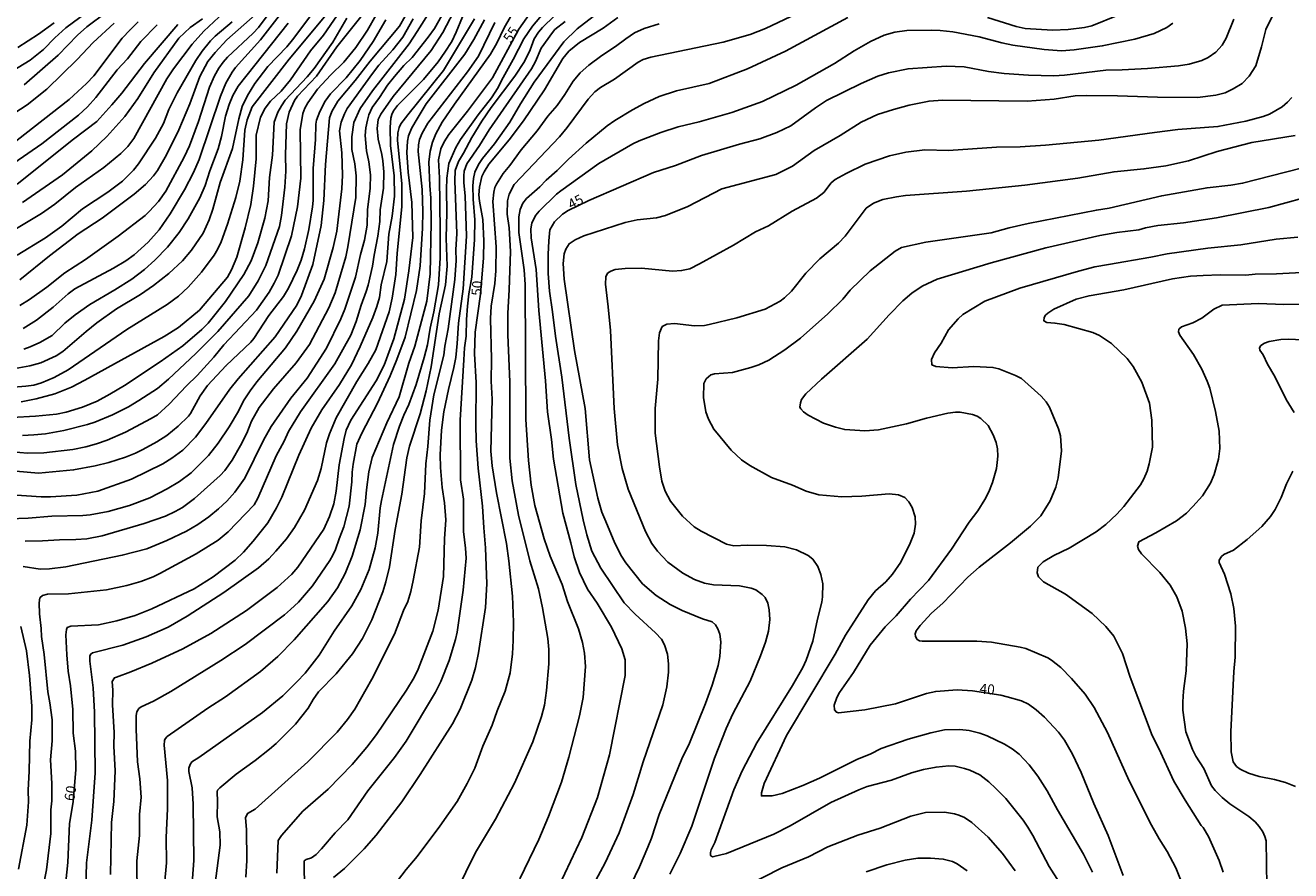
# Model space of a CAD drawing. Units: millimetres. Extents: x 187960 to 190372, y 1657660 to 1660435.
# Drawn here: x 189020 to 189336, y 1657766 to 1657978 of the extents above; entities that cross this region are included whole.
import ezdxf
from ezdxf.enums import TextEntityAlignment as Align

# ---------------------------------------------------------------- set-up
doc = ezdxf.new("R2010")
doc.units = ezdxf.units.MM
for name, color, linetype in [('IMAGEM', 7, 'Continuous'), ('V-CURVA_DE_NIVEL', 4, 'Continuous'), ('V-CURVA_MESTRA', 1, 'Continuous'), ('V-TEXTO_DE_ALTIMETRIA', 2, 'Continuous')]:
    doc.layers.add(name, color=color, linetype=linetype)
picture_1 = doc.add_image_def('image1.jpg', size_in_pixel=(4018, 4621))

msp = doc.modelspace()

# ---------------------------------------------------------------- linework, layer by layer
at = {"layer": 'V-CURVA_DE_NIVEL'}
for points in [[(189012.54, 1657923.42), (189024.48, 1657930.56), (189027.84, 1657932.92), (189033.02, 1657937.03), (189040.04, 1657942.08), (189044.29, 1657945.55), (189046.03, 1657947.29), (189047.56, 1657949.33), (189055.82, 1657964.17), (189057.5, 1657966.68), (189062.11, 1657972.82), (189065.05, 1657976.09), (189077.54, 1657987.86)], [(189124.94, 1657986.61), (189118.35, 1657975.98), (189116.33, 1657972.97), (189107.13, 1657961.24), (189104.11, 1657956.77), (189102.49, 1657953.29), (189101.96, 1657949.76), (189101.98, 1657946.53), (189102.71, 1657943), (189103.09, 1657939.98), (189103.03, 1657934.59), (189101.03, 1657922.22), (189100.5, 1657919.75), (189097.82, 1657910.74), (189096.23, 1657907.04), (189091.44, 1657897.9), (189088.13, 1657893.27), (189082.43, 1657886.83), (189078.88, 1657882.17), (189076.97, 1657878.71), (189075.74, 1657875.76), (189074.19, 1657872.65), (189072.12, 1657868.98), (189070.28, 1657866.41), (189069.11, 1657865.17), (189062.73, 1657859.41), (189059.67, 1657857.12), (189059.67, 1657857.12), (189057.91, 1657856.12), (189055.46, 1657855.01), (189050.11, 1657853.16), (189039.65, 1657850.08), (189035.79, 1657849.32), (189033.11, 1657849.13), (189029.03, 1657849.11), (189024.74, 1657848.81), (189020.4, 1657848.79)], [(189170.67, 1657760.87), (189173.84, 1657767.46), (189175.94, 1657772.35), (189176.86, 1657774.62), (189178.75, 1657780.51), (189184.42, 1657794.41), (189186.33, 1657798.29), (189190.33, 1657808.22), (189191.99, 1657812.81), (189193.49, 1657817.74), (189193.86, 1657819.95), (189194.11, 1657823.65), (189193.86, 1657825.52), (189193.41, 1657826.88), (189192.81, 1657827.88), (189191.99, 1657828.6), (189189.57, 1657829.32), (189184.47, 1657831.4), (189181.53, 1657832.95), (189177.98, 1657835.21), (189174.58, 1657838.1), (189170.46, 1657843.37), (189169.2, 1657845.24), (189167.52, 1657848.64), (189165.14, 1657854.25), (189164.46, 1657856.01), (189163.42, 1657859.52), (189161.36, 1657869.04), (189160.3, 1657881.84), (189157.62, 1657896.33), (189155.03, 1657914.18), (189154.75, 1657918.05), (189155.05, 1657920.52), (189155.41, 1657921.66), (189156.28, 1657923.02), (189157.79, 1657924.02), (189159.94, 1657925), (189170.27, 1657928.35), (189173.29, 1657929.03), (189178.05, 1657929.5), (189180.3, 1657930.05), (189185.87, 1657932.31), (189194.41, 1657936.73), (189207.84, 1657940.32), (189212.01, 1657942.42), (189217.47, 1657946.27), (189223.95, 1657950.05), (189229.22, 1657953.39), (189233.26, 1657955.26), (189237.25, 1657956.56), (189241.17, 1657957.6), (189246.14, 1657958.64), (189249.54, 1657958.87), (189249.54, 1657958.87), (189270.62, 1657958.62), (189277.42, 1657959.15), (189282.65, 1657959.92), (189285.37, 1657960.02), (189293.23, 1657959.98), (189303.18, 1657959.64), (189313.21, 1657959.51), (189317.72, 1657960.15), (189320.06, 1657960.74), (189322.1, 1657961.68), (189324.31, 1657963.06), (189326.07, 1657964.87), (189327.72, 1657967.44), (189329.15, 1657972.2), (189330.23, 1657976.54), (189336.41, 1657988.99)], [(189019.93, 1657842.43), (189024.14, 1657841.8), (189026.52, 1657841.88), (189030.6, 1657842.35), (189044.67, 1657845.24), (189050.79, 1657846.81), (189055.76, 1657848.91), (189060.74, 1657851.27), (189063.5, 1657852.91), (189066.3, 1657854.86), (189068.73, 1657856.84), (189070.77, 1657858.76), (189072.78, 1657860.95), (189075.25, 1657864.45), (189079.92, 1657873.97), (189081.84, 1657877.37), (189086.77, 1657884.43), (189090.81, 1657889.49), (189095.69, 1657896.92), (189099.29, 1657904.28), (189100.28, 1657906.7), (189102.92, 1657914.65), (189104.17, 1657920.35), (189105.15, 1657923.92), (189105.85, 1657927.7), (189105.94, 1657931.48), (189106.55, 1657936.92), (189106.66, 1657940.24), (189106.28, 1657943.51), (189105.68, 1657946.23), (189105.36, 1657950.06), (189105.49, 1657951.93), (189105.87, 1657953.84), (189106.28, 1657955.2), (189107.1, 1657957.07), (189108.93, 1657959.56), (189110.91, 1657962.64), (189112.63, 1657964.81), (189114.99, 1657967.53), (189117.07, 1657969.54), (189121.07, 1657974.58), (189122.6, 1657976.75), (189126.32, 1657983.3)], [(189016.49, 1657887.13), (189020.57, 1657887.42), (189022.61, 1657887.7), (189024.52, 1657888.25), (189027.67, 1657889.63), (189031.15, 1657891.55), (189045.82, 1657901.62), (189055.89, 1657907.83), (189058.7, 1657909.95), (189061.12, 1657912.2), (189064.47, 1657915.92), (189067.62, 1657920.17), (189068.47, 1657921.58), (189069.34, 1657923.49), (189070.96, 1657927.87), (189073, 1657934.56), (189074.02, 1657938.67), (189074.8, 1657943.94), (189075.29, 1657951.42), (189075.89, 1657953.97), (189077.1, 1657957.24), (189086.38, 1657969.14), (189096.42, 1657981.17)], [(189093.74, 1657982.68), (189087.19, 1657973.92), (189085.75, 1657972.18), (189081.01, 1657967.31), (189077.78, 1657963.04), (189075.97, 1657960.05), (189074.65, 1657957.32), (189073.78, 1657954.18), (189072.23, 1657946.78), (189069.13, 1657938.28), (189067.3, 1657931.65), (189066.41, 1657929.02), (189064.9, 1657925.66), (189061.99, 1657921.43), (189059.71, 1657918.79), (189056.32, 1657915.62), (189052.47, 1657912.57), (189049.26, 1657910.38), (189049.26, 1657910.38), (189043.22, 1657906.76), (189038.33, 1657903.3), (189035.62, 1657901.15), (189029.84, 1657896.09), (189028.18, 1657895.03), (189024.35, 1657893.31), (189021.59, 1657892.52), (189017, 1657891.72)], [(189019.12, 1657914.03), (189026.52, 1657920.02), (189033.62, 1657925.51), (189039.65, 1657929.44), (189047.65, 1657935.39), (189050.49, 1657937.81), (189052.47, 1657939.98), (189053.44, 1657941.3), (189055.7, 1657945.25), (189058.8, 1657951.5), (189061.56, 1657957.94), (189064.07, 1657964.76), (189066.04, 1657968.5), (189067.85, 1657970.78), (189070.79, 1657973.96), (189077.84, 1657980.21)], [(189106.91, 1657983.04), (189098.24, 1657972.18), (189093.17, 1657964.84), (189088.45, 1657959.87), (189087.64, 1657958.81), (189086.34, 1657955.88), (189085.7, 1657952.95), (189085.47, 1657945.25), (189085.53, 1657941.17), (189085.28, 1657937.14), (189084.47, 1657930.08), (189083.96, 1657927.36), (189080.56, 1657917.63), (189078.63, 1657913.8), (189076.25, 1657909.98), (189068.53, 1657901.15), (189063.03, 1657895.58), (189056.23, 1657889.19), (189053.44, 1657886.87), (189053.44, 1657886.87), (189048.84, 1657883.85), (189046.2, 1657882.32), (189042.2, 1657880.32), (189037.78, 1657878.45), (189035.96, 1657877.86), (189030.05, 1657876.39), (189025.46, 1657875.54), (189022.57, 1657875.31), (189019.72, 1657875.14)], [(189084.98, 1657981.44), (189079.23, 1657973.98), (189072.93, 1657967.01), (189072.08, 1657965.87), (189070.55, 1657963.12), (189069.21, 1657959.88), (189063.88, 1657944.06), (189062.45, 1657940.79), (189060.18, 1657936.47), (189056.61, 1657930.5), (189053.87, 1657926.51), (189051.17, 1657923.4), (189047.6, 1657920.26), (189047.6, 1657920.26), (189045.54, 1657918.79), (189042.46, 1657916.92), (189032.81, 1657911.74), (189031.13, 1657910.55), (189027.41, 1657907.16), (189023.25, 1657903.91), (189019.93, 1657901.87)], [(189040.76, 1657980.87), (189035.79, 1657977.19), (189033.47, 1657975.11), (189028.62, 1657970.09), (189028.62, 1657970.09), (189020.21, 1657962.74)], [(189128.29, 1657982.62), (189124.75, 1657975.81), (189121.81, 1657971.27), (189112.29, 1657959.75), (189109.21, 1657955.37), (189108.61, 1657954.01), (189108.32, 1657951.76), (189108.61, 1657949.16), (189109.53, 1657945.34), (189109.76, 1657943.72), (189110, 1657941), (189109.93, 1657936.92), (189109.1, 1657931.48), (189108.95, 1657928.55), (189108.51, 1657924.94), (189107.55, 1657920.18), (189107.17, 1657917.46), (189106.11, 1657912.7), (189105.6, 1657911.08), (189104.34, 1657907.68), (189103.11, 1657903.6), (189101.73, 1657900.2), (189097.78, 1657893.06), (189089.19, 1657881.01), (189089.19, 1657881.01), (189086.17, 1657876.1), (189085.07, 1657873.72), (189083.09, 1657870.08), (189078.54, 1657859.48), (189077.61, 1657857.84), (189071.15, 1657851.08), (189068.6, 1657849.04), (189063.16, 1657845.6), (189054.04, 1657840.65), (189052.36, 1657839.88), (189049.3, 1657838.71), (189045.82, 1657837.69), (189040.72, 1657836.61), (189031.28, 1657835.63), (189025.97, 1657835.53), (189024.78, 1657835.19), (189024.07, 1657834.59), (189023.93, 1657833.38), (189024.03, 1657830.62), (189024.44, 1657826.96), (189024.46, 1657824.92), (189025.18, 1657820.42), (189026.11, 1657811.11), (189026.62, 1657808.39), (189027.16, 1657804.1), (189027.13, 1657798.87), (189026.77, 1657794.11), (189027.07, 1657788.2), (189027.07, 1657783.91), (189026.82, 1657781.65), (189026.86, 1657775.75), (189025.71, 1657766.69), (189025.2, 1657763.76)], [(189067.6, 1657761.38), (189069.13, 1657772.81), (189069, 1657776.21), (189068.36, 1657779.95), (189068.45, 1657783.78), (189068.34, 1657786.16), (189068.47, 1657786.56), (189069, 1657787.18), (189073.13, 1657790.54), (189077.89, 1657793.96), (189081.44, 1657796.8), (189083.13, 1657798.27), (189087.96, 1657803.07), (189091.06, 1657807.03), (189092.31, 1657809.2), (189093.69, 1657811.11), (189098.07, 1657815.59), (189102.16, 1657820.59), (189104.66, 1657824.41), (189106.98, 1657829.09), (189109.7, 1657836.06), (189110.51, 1657838.61), (189111.4, 1657842.35), (189112.86, 1657851.66), (189114.46, 1657860.5), (189115.73, 1657869.57), (189116.39, 1657872.49), (189119.05, 1657880.56), (189120.6, 1657886.3), (189121.81, 1657892.29), (189123.77, 1657905.51), (189125.36, 1657912.78), (189125.81, 1657917.41), (189125.57, 1657924.43), (189125.74, 1657930.84), (189125.62, 1657936.54), (189125.72, 1657939.39), (189126.21, 1657943.04), (189127.95, 1657947.04), (189129.16, 1657949.04), (189133.58, 1657955.2), (189136.84, 1657959.43), (189138.54, 1657962.04), (189139.34, 1657963.79), (189142.3, 1657969.01), (189144.96, 1657974.16), (189147.08, 1657977.39), (189149.84, 1657980.62)], [(189260.76, 1657979.49), (189267.9, 1657977.23), (189270.11, 1657976.81), (189277, 1657976.38), (189280.87, 1657976.55), (189284.95, 1657977.02), (189286.82, 1657977.4), (189293.36, 1657980.08)], [(189011.56, 1657854.16), (189021.21, 1657854.52), (189027.12, 1657855.03), (189034.81, 1657855.16), (189036.64, 1657855.37), (189041.14, 1657856.18), (189046.5, 1657857.69), (189051.56, 1657859.61), (189055.89, 1657861.79), (189058.95, 1657863.62), (189061.9, 1657865.83), (189066.2, 1657870.12), (189068.62, 1657873.19), (189071.38, 1657877.31), (189073.7, 1657881.2), (189074.97, 1657883.79), (189076.57, 1657886.3), (189078.29, 1657888.55), (189085.43, 1657897.01), (189088.3, 1657901.2), (189092.61, 1657908.7), (189095.08, 1657914.14), (189097.31, 1657922.09), (189098.22, 1657926.13), (189099.46, 1657936.75), (189099.65, 1657940.15), (189099.48, 1657945.72), (189098.9, 1657951.25), (189099.35, 1657953.37), (189100.14, 1657955.5), (189100.81, 1657956.77), (189107.15, 1657965.57), (189108.78, 1657967.61), (189112.25, 1657971.41), (189114.71, 1657974.62), (189117.3, 1657979.17)], [(189048.62, 1657978.4), (189046.6, 1657976.47), (189046.6, 1657976.47), (189044.65, 1657974.34), (189037.55, 1657964.98), (189035.72, 1657963.04), (189031.43, 1657959.05), (189011.86, 1657943.83)], [(189015.64, 1657954.26), (189020.95, 1657957.68), (189025.84, 1657961.61), (189033.42, 1657969.01), (189037.44, 1657973.31), (189042.62, 1657978.13)], [(189100.75, 1657979.34), (189097.22, 1657973.35), (189092.57, 1657966.8), (189090.85, 1657964.74), (189085.38, 1657958.86), (189084.41, 1657957.5), (189083.52, 1657955.88), (189082.62, 1657953.41), (189082.22, 1657945.13), (189081.41, 1657939.6), (189081.11, 1657933.74), (189080.29, 1657929.4), (189078.5, 1657923.21), (189076.82, 1657918.77), (189075.04, 1657915.37), (189070.45, 1657908.62), (189066.09, 1657903.21), (189064.52, 1657901.64), (189059.8, 1657897.56), (189054.15, 1657893.5), (189045.22, 1657887.61), (189041.57, 1657885.43), (189038.42, 1657883.68), (189038.42, 1657883.68), (189034.77, 1657882.24), (189030.69, 1657881), (189028.22, 1657880.45), (189022.99, 1657879.96), (189017.08, 1657879.64)], [(189017.17, 1657871.04), (189021.04, 1657870.76), (189025.08, 1657870.85), (189032.34, 1657871.68), (189035.53, 1657872.31), (189038.25, 1657873.04), (189040.93, 1657873.95), (189045.44, 1657875.95), (189051.9, 1657879.35), (189053.47, 1657880.34), (189056.38, 1657882.98), (189060.69, 1657887.58), (189063.39, 1657890.16), (189067.53, 1657894.71), (189070.02, 1657897.75), (189078.16, 1657906.45), (189081.33, 1657910.91), (189082.64, 1657913.16), (189083.58, 1657915.2), (189086.92, 1657924.98), (189088.47, 1657932.2), (189089.25, 1657939.43), (189089.06, 1657951.46), (189089.78, 1657955.54), (189090.25, 1657956.9), (189091, 1657958.22), (189093.44, 1657961.62), (189096.74, 1657965.19), (189100.01, 1657968.37), (189102.96, 1657971.99), (189105.94, 1657976.32), (189108, 1657979.98)], [(189017.63, 1657943.17), (189024.59, 1657947.95), (189033.74, 1657955.11), (189036, 1657957.19), (189038.04, 1657959.53), (189043.37, 1657966.44), (189045.94, 1657969.18), (189049.28, 1657973.5), (189053.42, 1657977.68)], [(189110.48, 1657978.92), (189107.32, 1657973.52), (189104.07, 1657968.76), (189100.56, 1657964.42), (189096.71, 1657960.47), (189095.33, 1657958.6), (189093.99, 1657956.05), (189093.18, 1657953.84), (189092.99, 1657952.9), (189092.95, 1657949.08), (189092.38, 1657941.77), (189092.38, 1657933.86), (189092.21, 1657932.25), (189091.23, 1657926.55), (189090.17, 1657921.79), (189089.34, 1657918.94), (189088.32, 1657916.39), (189086.17, 1657911.97), (189084.9, 1657909.81), (189081.3, 1657905.09), (189077.52, 1657899.39), (189076.74, 1657898.41), (189070.64, 1657892.59), (189070.64, 1657892.59), (189065.96, 1657887.6), (189064.15, 1657885.03), (189061.67, 1657880.6), (189061.18, 1657879.97), (189058.59, 1657877.43), (189055.81, 1657875.18), (189053.3, 1657873.57), (189049.81, 1657871.61), (189047.99, 1657870.72), (189045.44, 1657869.74), (189041.35, 1657868.42), (189037.87, 1657867.53), (189032.51, 1657866.53), (189023.72, 1657865.77), (189018.1, 1657866.24)], [(189072.11, 1657978.4), (189067.83, 1657974.88), (189066.68, 1657973.69), (189064.66, 1657971.1), (189063.07, 1657968.8), (189058.35, 1657960.72), (189056.31, 1657956.54), (189054.95, 1657953.01), (189052.98, 1657949.4), (189048.71, 1657942.94), (189047.48, 1657941.42), (189044.76, 1657938.66), (189041.06, 1657935.88), (189041.06, 1657935.88), (189034.7, 1657931.75), (189029.54, 1657927.38), (189025.46, 1657924.53), (189018.44, 1657920.19)], [(189018.57, 1657972.01), (189023.78, 1657975.36), (189027.67, 1657978.17)], [(189064.73, 1657979.21), (189061.59, 1657977.04), (189058.82, 1657974.32), (189052.53, 1657965.66), (189048.53, 1657959.28), (189045.33, 1657954.77), (189040.8, 1657949.8), (189037.04, 1657946.21), (189029.71, 1657940.26), (189019.72, 1657933.33)], [(189020.06, 1657896.69), (189021.63, 1657897.24), (189024.06, 1657898.39), (189027.16, 1657900.15), (189030.3, 1657903.17), (189032.89, 1657905.28), (189036.59, 1657907.85), (189042.84, 1657911.48), (189047.05, 1657914.16), (189050.2, 1657916.58), (189052.77, 1657918.96), (189055.95, 1657922.19), (189058.9, 1657925.87), (189061.16, 1657929.27), (189064.01, 1657934.46), (189065.39, 1657937.6), (189066.51, 1657941.26), (189068.62, 1657946.7), (189069.43, 1657949.84), (189070.43, 1657954.86), (189071.34, 1657957.79), (189072.27, 1657960), (189073.65, 1657962.34), (189086.13, 1657978.07)], [(189035.53, 1657761.85), (189035.74, 1657768.44), (189037.1, 1657779.06), (189037.87, 1657790.88), (189037.7, 1657806.05), (189037.4, 1657812.17), (189036.53, 1657818.76), (189036.59, 1657820.12), (189036.82, 1657820.57), (189037.27, 1657820.88), (189044.8, 1657822.75), (189050.62, 1657824.88), (189056.15, 1657827.3), (189060.91, 1657830.06), (189070.05, 1657835.95), (189078.72, 1657842.07), (189081.31, 1657844.34), (189083.03, 1657846.22), (189085.7, 1657849.34), (189087.66, 1657852.17), (189090.15, 1657856.46), (189093.42, 1657863.94), (189094.31, 1657866.92), (189095.67, 1657873.29), (189096.44, 1657875.55), (189098.12, 1657879.52), (189103.26, 1657888.6), (189106.11, 1657893.1), (189107.98, 1657896.5), (189111.36, 1657906.02), (189112.08, 1657909.42), (189112.95, 1657915.33), (189113.31, 1657920.62), (189114.46, 1657932.33), (189114.48, 1657937.99), (189113.4, 1657948.87), (189113.46, 1657950.69), (189113.78, 1657952.05), (189114.27, 1657952.95), (189115.99, 1657955.24), (189124.92, 1657966.29), (189132.67, 1657979.21)], [(189135.09, 1657978.96), (189132.48, 1657973.99), (189130.25, 1657970.33), (189120.6, 1657957.94), (189117.79, 1657953.37), (189116.92, 1657951.8), (189116.18, 1657949.97), (189115.86, 1657948.61), (189115.71, 1657945.81), (189116.09, 1657940.92), (189116.97, 1657933.35), (189117.2, 1657924.55), (189116.22, 1657916.27), (189115.12, 1657909.21), (189112.48, 1657899.26), (189110.06, 1657892.68), (189108.04, 1657888.81), (189101.77, 1657878.95), (189100.6, 1657876.44), (189100.07, 1657874.4), (189098.86, 1657867.81), (189098.12, 1657861.27), (189097.48, 1657858.08), (189096.46, 1657854.89), (189095.03, 1657851.74), (189088.51, 1657842.22), (189087.05, 1657840.5), (189087.05, 1657840.5), (189083.33, 1657837.21), (189075.66, 1657831.4), (189066.77, 1657825.71), (189059.76, 1657821.84), (189052.07, 1657818.31), (189046.84, 1657816.14), (189043.22, 1657814.83), (189042.71, 1657814.59), (189042.12, 1657813.7), (189042.31, 1657811.54), (189042.24, 1657807.88), (189042.63, 1657800.99), (189042.54, 1657797.59), (189042.9, 1657791.39), (189042.54, 1657783.74), (189041.95, 1657778.51), (189041.73, 1657765.55)], [(189048.37, 1657760.15), (189048.32, 1657768.9), (189048.96, 1657775.28), (189048.98, 1657780.51), (189049.36, 1657784.8), (189049.05, 1657789.39), (189048.49, 1657793.68), (189048.11, 1657801.84), (189048.15, 1657805.24), (189048.3, 1657806.14), (189048.81, 1657806.94), (189049.39, 1657807.39), (189052.45, 1657808.83), (189056.78, 1657811.19), (189069.32, 1657818.93), (189075.32, 1657822.99), (189085.15, 1657830.38), (189086.71, 1657831.66), (189088.64, 1657833.55), (189092.21, 1657837.59), (189096.52, 1657843.92), (189097.27, 1657845.28), (189097.93, 1657846.64), (189098.8, 1657849.36), (189099.99, 1657852.34), (189101.33, 1657857.53), (189102.03, 1657863.56), (189102.07, 1657865.98), (189102.3, 1657868.02), (189103.28, 1657873), (189104.49, 1657875.72), (189108.44, 1657883.24), (189111.59, 1657890.04), (189113.27, 1657894.12), (189115.31, 1657899.69), (189118.16, 1657911.38), (189119.03, 1657917.5), (189119.62, 1657926.89), (189119.71, 1657931.1), (189119.52, 1657936.54), (189118.6, 1657946.06), (189118.64, 1657947.68), (189118.9, 1657949.04), (189119.58, 1657950.65), (189120.98, 1657953.12), (189130.89, 1657965.91), (189133.63, 1657969.86), (189137.73, 1657978.24)], [(189141.66, 1657979.66), (189140.02, 1657976.92), (189138.22, 1657973.09), (189136.64, 1657970.37), (189127.61, 1657957.88), (189124.57, 1657953.41), (189122.94, 1657950.44), (189122.15, 1657948.4), (189121.52, 1657946.15), (189121.26, 1657943.43), (189121.45, 1657937.56), (189121.75, 1657934.42), (189121.81, 1657928.34), (189121.58, 1657915.5), (189120.69, 1657908.7), (189117.71, 1657897.48), (189116.26, 1657893.19), (189113.8, 1657884.77), (189110.76, 1657878.27), (189107.11, 1657869.64), (189106.26, 1657866.03), (189105.64, 1657861.56), (189105.34, 1657857.95), (189104.11, 1657851.57), (189102.07, 1657844.99), (189100.33, 1657840.69), (189098.39, 1657837.08), (189095.99, 1657833.68), (189087.6, 1657824.14), (189083.52, 1657819.99), (189079.18, 1657816.19), (189070.43, 1657809.9), (189066, 1657807.05), (189055.89, 1657799.99), (189055.36, 1657799.38), (189055.21, 1657798.95), (189055.12, 1657797.85), (189055.95, 1657789.01), (189055.95, 1657789.01), (189055.93, 1657781.91), (189055.63, 1657774.73), (189055.68, 1657768.39), (189054.68, 1657757.64)], [(189152.63, 1657979.93), (189149.61, 1657977.04), (189148.65, 1657975.88), (189147.57, 1657974.16), (189146.53, 1657971.44), (189145.13, 1657968.5), (189142.72, 1657964.85), (189136.81, 1657957.03), (189134.46, 1657953.63), (189131.93, 1657949.55), (189129.89, 1657945.68), (189128.61, 1657943.6), (189127.83, 1657941.34), (189127.7, 1657938.75), (189128.19, 1657925.62), (189127.97, 1657921.54), (189128.06, 1657918.82), (189127.7, 1657914.06), (189126.04, 1657901.81), (189125.21, 1657897.48), (189124.96, 1657895.23), (189122.47, 1657885.28), (189122.47, 1657885.28), (189121.45, 1657878.95), (189120.96, 1657872.36), (189120.45, 1657868.07), (189120.11, 1657860.63), (189119.35, 1657853.83), (189118.88, 1657847.24), (189117.35, 1657838.91), (189116.75, 1657836.19), (189115.99, 1657833.68), (189114.9, 1657831.43), (189112.65, 1657825.52), (189107, 1657814.26), (189102.71, 1657806.77), (189100.9, 1657804.22), (189098.3, 1657801.1), (189091, 1657793.62), (189077.82, 1657781.84), (189075.93, 1657780.76), (189075.48, 1657779.7), (189075.67, 1657776.72), (189075.78, 1657769.03), (189075.53, 1657764.82)], [(189083.26, 1657765.89), (189083.6, 1657773.98), (189084.41, 1657775.24), (189089.74, 1657781.31), (189096.08, 1657786.84), (189102.09, 1657793), (189105.77, 1657797.34), (189108.19, 1657800.48), (189115.67, 1657811.58), (189117.56, 1657814.72), (189118.58, 1657816.76), (189122.2, 1657826.28), (189123.56, 1657831.51), (189124.87, 1657839.93), (189125.15, 1657849.36), (189125.47, 1657854.08), (189125.17, 1657858.29), (189124.53, 1657862.16), (189124.15, 1657867.13), (189124.07, 1657870.32), (189124.36, 1657876.48), (189125, 1657881.03), (189126.11, 1657886.64), (189127.49, 1657892.08), (189127.95, 1657894.63), (189128.34, 1657898.12), (189128.61, 1657903.17), (189129.76, 1657911.76), (189130.63, 1657924.91), (189130.29, 1657935.01), (189129.95, 1657938.2), (189129.93, 1657939.98), (189130.08, 1657941.17), (189130.69, 1657942.96), (189133.88, 1657947.59), (189136.28, 1657951.46), (189146.89, 1657966.68), (189147.85, 1657968.5), (189149.29, 1657971.9), (189152.07, 1657975.81), (189152.71, 1657976.49), (189155.24, 1657978.51)], [(189162.28, 1657979.78), (189158.26, 1657976.68), (189154.94, 1657973.45), (189147.57, 1657963.36), (189144.08, 1657957.92), (189141.43, 1657953.37), (189137.64, 1657947.93), (189134.63, 1657944.34), (189133.65, 1657942.83), (189132.71, 1657940.92), (189132.37, 1657939.35), (189132.23, 1657937.52), (189132.29, 1657934.12), (189132.71, 1657928.97), (189132.65, 1657924.09), (189131.95, 1657914.65), (189131.25, 1657910.53), (189130.91, 1657907.42), (189130.65, 1657904.07), (189130.59, 1657899.94), (189130.16, 1657897.01), (189129.93, 1657894.04), (189129.08, 1657878.99), (189129.12, 1657864.07), (189129.12, 1657864.07), (189129.89, 1657859.23), (189129.91, 1657851.15), (189130.42, 1657846.98), (189130.55, 1657844.52), (189129.8, 1657836.53), (189128.32, 1657825.99), (189127.91, 1657824.16), (189126.3, 1657818.93), (189124.26, 1657813.75), (189122.85, 1657811.03), (189115.54, 1657798.78), (189112.67, 1657794.7), (189105.98, 1657786.37), (189100.98, 1657779.15), (189097.8, 1657775.95), (189094.4, 1657771.9), (189093.08, 1657770.54), (189091.93, 1657769.71), (189090.57, 1657769.24), (189090.12, 1657768.9), (189090.15, 1657761.51)], [(189111.52, 1657761.47), (189115.56, 1657766.74), (189118.33, 1657770.05), (189123.98, 1657777.57), (189128.34, 1657783.74), (189130.82, 1657788.24), (189132.74, 1657792.11), (189134.75, 1657797.55), (189137.03, 1657802.78), (189138.28, 1657806.39), (189140.28, 1657811.32), (189141.55, 1657815.87), (189142.15, 1657820.59), (189142.32, 1657823.95), (189142.38, 1657828.49), (189142.11, 1657835), (189141.24, 1657843.84), (189140.66, 1657848.13), (189138.15, 1657860.8), (189137.03, 1657867.6), (189136.73, 1657871.21), (189137.01, 1657884.18), (189136.79, 1657888.72), (189136.88, 1657894.16), (189136.6, 1657904.36), (189136.81, 1657907.42), (189137.69, 1657913.12), (189137.94, 1657916.27), (189138.07, 1657922.26), (189137.22, 1657933.61), (189137.43, 1657935.9), (189137.71, 1657937.05), (189138.09, 1657937.94), (189139.75, 1657940.54), (189141.43, 1657942.55), (189144.3, 1657946.44), (189148.29, 1657951.2), (189150.93, 1657954.86), (189153.24, 1657957.58), (189155.16, 1657960.26), (189157.28, 1657963.66), (189159, 1657965.7), (189161.17, 1657967.59), (189164.42, 1657970.03), (189167.82, 1657972.28), (189167.82, 1657972.28), (189170.42, 1657974.22), (189172.61, 1657975.66), (189174.99, 1657976.81), (189178.73, 1657977.96)], [(189211.63, 1657979.74), (189205.34, 1657976.81), (189201.51, 1657975.28), (189194.71, 1657973.32), (189176.69, 1657969.63), (189174.78, 1657968.99), (189173.54, 1657968.33), (189167.61, 1657964.1), (189164.11, 1657962.06), (189162.7, 1657960.98), (189160.98, 1657959.11), (189155.77, 1657952.05), (189153.84, 1657949.74), (189142.51, 1657937.81), (189141.32, 1657935.44), (189140.87, 1657933.74), (189140.79, 1657930.42), (189141.26, 1657927.02), (189141.6, 1657921.11), (189141.3, 1657911.55), (189140.94, 1657905.72), (189140.96, 1657900.28), (189141.49, 1657888.51), (189141.43, 1657869.51), (189142.06, 1657863.86), (189143.59, 1657855.23), (189146.44, 1657843.88), (189148.63, 1657836.87), (189149.65, 1657832.11), (189149.65, 1657832.11), (189150.93, 1657824.46), (189151.18, 1657821.74), (189151.16, 1657818.12), (189150.59, 1657811.45), (189150.08, 1657807.84), (189149.36, 1657804.95), (189147.19, 1657798.61), (189142.64, 1657788.33), (189137.84, 1657779.36), (189132.88, 1657770.99), (189128.02, 1657761.17)], [(189143.98, 1657764.44), (189148.7, 1657774.22), (189151.12, 1657780), (189154.33, 1657788.56), (189156.22, 1657794.79), (189158.81, 1657805.16), (189159.73, 1657809.75), (189160.36, 1657817.44), (189160.11, 1657820.76), (189159.56, 1657823.48), (189158.6, 1657826.88), (189155.88, 1657833.72), (189154.56, 1657837.91), (189151.54, 1657844.99), (189150.01, 1657849.36), (189147.68, 1657857.7), (189146.78, 1657862.71), (189146.15, 1657868.92), (189145.42, 1657879.16), (189145.3, 1657912.87), (189145.04, 1657916.48), (189143.68, 1657925.83), (189143.66, 1657929.74), (189144.06, 1657931.61), (189144.72, 1657933.14), (189145.64, 1657934.33), (189148.95, 1657937.24), (189150.54, 1657938.92), (189153.31, 1657941.34), (189156.13, 1657944.17), (189160.49, 1657948.14), (189165.76, 1657952.48), (189167.7, 1657953.81), (189172.1, 1657956.43), (189174.99, 1657958.05), (189178.75, 1657959.81), (189183.06, 1657961.21), (189191.27, 1657963.04), (189200.79, 1657966.69), (189210.27, 1657971.11), (189225.86, 1657979.51)], [(189307.03, 1657978.08), (189305.52, 1657977.06), (189302.33, 1657975.49), (189297.57, 1657974.13), (189289.41, 1657972.43), (189282.4, 1657971.45), (189279.21, 1657971.2), (189274.92, 1657971.54), (189267.09, 1657972.62), (189264.33, 1657973.2), (189258.64, 1657974.73), (189252.05, 1657975.92), (189248.9, 1657976.26), (189246.86, 1657976.38), (189240.57, 1657976.28), (189237.64, 1657975.87), (189234.92, 1657975.13), (189231.52, 1657973.54), (189227.48, 1657971.2), (189222.51, 1657968.05), (189212.99, 1657962.63), (189204.57, 1657958.58), (189196.88, 1657955.81), (189188.72, 1657953.47), (189183.49, 1657952.2), (189179.2, 1657950.84), (189173.76, 1657948.76), (189172.18, 1657948.01), (189163.64, 1657943.04), (189154.2, 1657936.26), (189153.08, 1657935.37), (189148.76, 1657931.18), (189147.97, 1657930.12), (189146.91, 1657928.25), (189146.66, 1657926.68), (189146.74, 1657924.47), (189148.02, 1657916.56), (189148.7, 1657906.36), (189150.38, 1657888.81), (189150.82, 1657881.03), (189151.84, 1657874.14), (189152.37, 1657869.21), (189154.69, 1657855.74), (189154.69, 1657855.74), (189156.71, 1657848.34), (189157.49, 1657844.86), (189158.85, 1657840.91), (189160.83, 1657836.78), (189163.29, 1657833.3), (189166.87, 1657827.3), (189169.44, 1657821.86), (189170.25, 1657819.14), (189170.25, 1657815.23), (189166.38, 1657795.43), (189163.32, 1657784.76), (189159.47, 1657774.77), (189153.78, 1657762.78)], [(189336.71, 1657959.54), (189335.69, 1657958.41), (189334.29, 1657957.23), (189331.19, 1657955.39), (189329.62, 1657954.79), (189325.28, 1657953.64), (189318.27, 1657952.28), (189308.28, 1657951.52), (189302.42, 1657950.84), (189288.56, 1657948.88), (189275.26, 1657947.65), (189268.88, 1657947.25), (189263.01, 1657947.18), (189251.03, 1657946.33), (189245.12, 1657946.48), (189240.36, 1657945.85), (189236.28, 1657944.97), (189230.2, 1657942.91), (189225.44, 1657940.6), (189222.72, 1657939.07), (189221.72, 1657938.26), (189219.85, 1657935.8), (189218.04, 1657934.43), (189211.92, 1657931.12), (189206.02, 1657927.5), (189202.83, 1657926.02), (189197.32, 1657922.7), (189188.84, 1657917.98), (189186.38, 1657916.79), (189184.34, 1657916.33), (189182.04, 1657916.2), (189174.35, 1657916.96), (189170.27, 1657916.84), (189167.76, 1657916.58), (189166.66, 1657916.16), (189165.83, 1657915.65), (189165.44, 1657914.78), (189165.31, 1657912.95), (189166.04, 1657907.3), (189166.59, 1657901.39), (189167.48, 1657881.88), (189168.33, 1657872.83), (189169.52, 1657866.92), (189171.01, 1657861.73), (189175.3, 1657851.19), (189176.94, 1657848.17), (189178.36, 1657846.24), (189180.87, 1657843.5), (189184.64, 1657840.73), (189187.57, 1657839.2), (189190.08, 1657838.29), (189192.33, 1657837.86), (189198.79, 1657837.57), (189201.72, 1657837.01), (189202.87, 1657836.57), (189204.49, 1657835.42), (189204.49, 1657835.42), (189205.18, 1657834.7), (189205.91, 1657833.3), (189206.25, 1657831.62), (189206.37, 1657829.22), (189206.06, 1657826.24), (189205.29, 1657823.52), (189204.04, 1657820.12), (189201.49, 1657813.79), (189197.11, 1657805.63), (189195.45, 1657802.01), (189192.6, 1657794.53), (189186.89, 1657777.57), (189184, 1657770.77), (189181.45, 1657765.59)], [(189282.44, 1657757.64), (189276.17, 1657767.54), (189272.09, 1657775.28), (189270.83, 1657777.32), (189269.62, 1657779.1), (189265.33, 1657784.46), (189262.86, 1657786.99), (189261.08, 1657788.67), (189258.85, 1657790.43), (189256.36, 1657791.58), (189254.98, 1657792), (189252.64, 1657792.53), (189251.07, 1657792.62), (189247.88, 1657792.32), (189244.74, 1657791.77), (189241.76, 1657790.94), (189236.79, 1657789.11), (189230.67, 1657787.45), (189228.63, 1657786.69), (189221.62, 1657783.5), (189211.46, 1657777.68), (189207.38, 1657775.59), (189195.56, 1657770.79), (189192.41, 1657769.98), (189192.09, 1657769.96), (189191.6, 1657770.24), (189191.54, 1657771.01), (189191.73, 1657771.67), (189192.62, 1657773.49), (189197.39, 1657786.63), (189199.49, 1657791.39), (189203.1, 1657798.4), (189212.03, 1657812.68), (189214.62, 1657817.23), (189215.49, 1657819.06), (189217.11, 1657823.82), (189218.25, 1657829.26), (189219.36, 1657833.51), (189219.55, 1657834.87), (189219.59, 1657838.1), (189219.11, 1657840.4), (189218.36, 1657842.44), (189217.13, 1657844.22), (189215.96, 1657845.17), (189213.03, 1657846.62), (189210.1, 1657847.3), (189205.55, 1657847.64), (189200.79, 1657847.72), (189197.39, 1657847.6), (189195.56, 1657848.02), (189189.23, 1657851.21), (189187.48, 1657852.31), (189184.61, 1657854.97), (189181.61, 1657858.76), (189180.21, 1657861.22), (189179.43, 1657863.73), (189178.79, 1657867.34), (189177.73, 1657875.76), (189177.73, 1657881.88), (189178.45, 1657889.19), (189178.62, 1657898.75), (189178.83, 1657900.79), (189179.49, 1657902.32), (189180.68, 1657902.94), (189182.55, 1657903.11), (189187.57, 1657902.55), (189190.08, 1657902.64), (189191.22, 1657902.85), (189198.15, 1657904.55), (189205.21, 1657906.65), (189208.95, 1657908.72), (189210.05, 1657909.5), (189211.82, 1657911.14), (189215.36, 1657915.67), (189218.83, 1657919.22), (189223.49, 1657923.17), (189225.23, 1657924.91), (189230.45, 1657931.88), (189232.28, 1657933.12), (189234.62, 1657934.09), (189238.02, 1657934.77), (189240.27, 1657935.03), (189255.49, 1657936.13), (189270.03, 1657937.62), (189283.29, 1657939.41), (189292.34, 1657940.98), (189299.82, 1657941.7), (189299.82, 1657941.7), (189305.26, 1657942.49), (189310.92, 1657943.7), (189318.1, 1657946.04), (189326.73, 1657948.29), (189337.61, 1657950.05)], [(189346.2, 1657943.7), (189324.43, 1657938.11), (189321.5, 1657937.62), (189315.59, 1657937.01), (189304.24, 1657934.99), (189291.11, 1657931.92), (189287.92, 1657931.44), (189270.92, 1657928.1), (189266.16, 1657927.02), (189261.65, 1657925.72), (189245.38, 1657923.38), (189239.25, 1657922.06), (189237.66, 1657921.21), (189231.43, 1657916.26), (189226.44, 1657911.4), (189224.59, 1657909.21), (189220.83, 1657905.49), (189214.05, 1657899.41), (189210.1, 1657896.5), (189206.14, 1657893.97), (189203.64, 1657892.82), (189201.6, 1657892.1), (189197.05, 1657890.91), (189192.54, 1657890.53), (189191.61, 1657890.27), (189190.52, 1657889.27), (189189.92, 1657888.09), (189189.8, 1657884.64), (189190.41, 1657881.03), (189191.07, 1657879.2), (189192.41, 1657876.74), (189196.73, 1657871.51), (189199.34, 1657869.08), (189201.38, 1657867.64), (189206.82, 1657864.62), (189212.05, 1657862.75), (189215.45, 1657861.28), (189218.64, 1657860.31), (189224.34, 1657859.82), (189229.39, 1657860.01), (189236.19, 1657860.6), (189238.49, 1657860.35), (189240.06, 1657859.65), (189241.06, 1657858.55), (189241.91, 1657857.18), (189242.67, 1657854.8), (189242.78, 1657853.02), (189242.42, 1657850.72), (189241.4, 1657848.26), (189239.06, 1657843.5), (189236.98, 1657840.48), (189235.34, 1657838.61), (189232.79, 1657836.31), (189230.9, 1657834.11), (189225.29, 1657825.31), (189222.72, 1657820.55), (189210.56, 1657800.19), (189204.99, 1657788.2), (189204.27, 1657785.95), (189204.29, 1657785.12), (189206.95, 1657785.14), (189209.5, 1657785.78), (189214.6, 1657787.75), (189218.77, 1657789.58), (189228.26, 1657794.28), (189228.26, 1657794.28), (189231.43, 1657795.57), (189234.15, 1657797.02), (189240.89, 1657799.31), (189246.57, 1657800.93), (189250.01, 1657801.65), (189253.83, 1657801.73), (189256.13, 1657801.48), (189258.85, 1657800.8), (189260.68, 1657800.12), (189264.97, 1657798.04), (189266.88, 1657796.93), (189268.62, 1657795.55), (189271.17, 1657792.92), (189273.34, 1657790.09), (189275.66, 1657786.42), (189278.25, 1657781.65), (189284.69, 1657770.6), (189286.96, 1657766.1)], [(189309.64, 1657762.61), (189307.79, 1657767.2), (189305.62, 1657771.28), (189303.6, 1657774.43), (189301.69, 1657777.83), (189296.1, 1657788.88), (189290.7, 1657800.95), (189287.39, 1657807.24), (189285.09, 1657810.54), (189281.71, 1657814.43), (189279.04, 1657817.18), (189276.76, 1657819.06), (189275.81, 1657819.59), (189270.34, 1657821.97), (189268.88, 1657822.31), (189261.74, 1657823.5), (189258.04, 1657823.82), (189244.44, 1657823.82), (189243.76, 1657823.9), (189243.14, 1657824.22), (189242.76, 1657824.97), (189242.67, 1657825.65), (189242.91, 1657826.33), (189243.92, 1657827.69), (189246.77, 1657830.75), (189249.6, 1657833.26), (189255.87, 1657839.8), (189258.63, 1657842.22), (189266.52, 1657848.3), (189271.49, 1657852.53), (189274.08, 1657855.1), (189276.36, 1657858.8), (189277.82, 1657862.2), (189278.36, 1657864.58), (189279.21, 1657871.34), (189278.93, 1657875.08), (189278.5, 1657876.78), (189276.23, 1657882.22), (189275.38, 1657883.58), (189274.15, 1657884.94), (189269.2, 1657889.34), (189267.75, 1657890.12), (189263.54, 1657891.8), (189262.08, 1657892.14), (189257.36, 1657892.35), (189251.92, 1657892.01), (189247.84, 1657892.35), (189246.8, 1657892.82), (189246.78, 1657894.08), (189247.54, 1657895.78), (189249.15, 1657898.16), (189251.02, 1657901.56), (189253.38, 1657904.28), (189254.59, 1657905.34), (189260.08, 1657908.66), (189268.79, 1657911.93), (189283.46, 1657916.18), (189287.58, 1657917.22), (189290.98, 1657917.88), (189301.52, 1657919.66), (189305.6, 1657920.49), (189315.8, 1657921.92), (189323.97, 1657922.72), (189332.81, 1657924.13), (189338.25, 1657924.68)], [(189340.84, 1657915.92), (189332.89, 1657915.54), (189327.58, 1657915.46), (189325.24, 1657915.2), (189318.86, 1657915.26), (189314.61, 1657915.12), (189311.43, 1657914.9), (189306.92, 1657914.22), (189294.81, 1657911.52), (189286.09, 1657910.02), (189282.86, 1657909.19), (189277.3, 1657906.7), (189275.78, 1657905.72), (189275.19, 1657905.17), (189274.87, 1657904.58), (189274.83, 1657903.76), (189275.55, 1657903.38), (189277.59, 1657903.23), (189279.85, 1657902.83), (189287.03, 1657900.9), (189288.73, 1657900.09), (189291.7, 1657898.13), (189295.62, 1657894.37), (189297.14, 1657892.34), (189299.27, 1657888.47), (189301.16, 1657883.24), (189301.8, 1657878.99), (189301.92, 1657872.23), (189301.1, 1657868.07), (189300.59, 1657866.24), (189299.76, 1657864.33), (189298.91, 1657862.84), (189294.8, 1657857.44), (189293, 1657855.46), (189290.26, 1657852.91), (189287.84, 1657851.08), (189281.16, 1657847.04), (189277.34, 1657845.17), (189274.68, 1657843.6), (189273.34, 1657842.22), (189273.11, 1657840.86), (189273.49, 1657839.84), (189274.74, 1657838.57), (189280.19, 1657835.5), (189286.84, 1657830.68), (189290.28, 1657827.43), (189292.3, 1657825.01), (189294.47, 1657820.72), (189296.4, 1657814.77), (189301.88, 1657800.23), (189303.56, 1657796.95), (189307.24, 1657788.84), (189310.08, 1657784.08), (189314.12, 1657777.79), (189314.63, 1657777.25), (189315.93, 1657774.98), (189318.61, 1657768.99), (189319.63, 1657766.06)], [(189330.47, 1657762.57), (189330.3, 1657773.92), (189330.02, 1657775.02), (189329.49, 1657776.17), (189328.59, 1657777.53), (189327.58, 1657778.65), (189325.98, 1657779.97), (189321.24, 1657783.16), (189319.37, 1657784.71), (189317.58, 1657786.52), (189316.71, 1657787.69), (189314.74, 1657791.98), (189312.76, 1657795.08), (189311.93, 1657796.74), (189310.28, 1657801.16), (189309.53, 1657806.56), (189309.51, 1657808.6), (189309.72, 1657811.28), (189310.36, 1657816.38), (189310.62, 1657823.14), (189310.17, 1657827.05), (189309.36, 1657831.3), (189307.98, 1657834.87), (189306.34, 1657837.76), (189303.79, 1657840.97), (189299.23, 1657845.58), (189298.48, 1657846.64), (189298.23, 1657847.49), (189298.5, 1657848.6), (189302.8, 1657850.8), (189307.9, 1657853.87), (189310.41, 1657855.78), (189312.04, 1657857.37), (189314.4, 1657860.05), (189316.44, 1657863.22), (189317.33, 1657865.39), (189318.46, 1657869.21), (189318.73, 1657871.93), (189318.58, 1657876.23), (189317.65, 1657881.11), (189316.27, 1657886.92), (189315.63, 1657888.68), (189314.23, 1657891.7), (189312.17, 1657895.4), (189308.77, 1657900.18), (189308.45, 1657901.01), (189308.49, 1657901.69), (189309.17, 1657902.3), (189312.02, 1657903.25), (189314.29, 1657904.42), (189317.29, 1657906.66), (189319.33, 1657907.66), (189328.39, 1657908.12), (189334.76, 1657907.83), (189339.35, 1657907.93)], [(189343.05, 1657898.84), (189335.82, 1657899.22), (189334, 1657899.13), (189331.06, 1657898.6), (189329.92, 1657898.22), (189329.04, 1657897.62), (189328.64, 1657897.05), (189328.72, 1657896.42), (189329.57, 1657895.31), (189330.63, 1657892.97), (189332.53, 1657889.91), (189335.33, 1657884.13), (189337.31, 1657880.86)], [(189336.95, 1657866.24), (189335.42, 1657863.05), (189334.06, 1657859.65), (189332.57, 1657856.67), (189331.38, 1657854.89), (189329.28, 1657852.38), (189325.56, 1657849.13), (189322.14, 1657846.49), (189319.8, 1657845.41), (189319.16, 1657844.9), (189318.58, 1657843.99), (189318.58, 1657843.41), (189319.95, 1657840.48), (189321.48, 1657835.59), (189322.26, 1657831.98), (189322.65, 1657827.56), (189322.56, 1657819.78), (189322.24, 1657816.17), (189321.52, 1657801.12), (189321.58, 1657796.15), (189322.11, 1657793.68), (189322.92, 1657792.49), (189323.84, 1657791.83), (189325.88, 1657790.81), (189328.6, 1657789.96), (189332.42, 1657789.24), (189335.14, 1657788.52), (189337.65, 1657787.52)], [(189018.74, 1657766.82), (189020.87, 1657777.83), (189021.25, 1657783.65), (189021.21, 1657786.54), (189021.46, 1657791.35), (189021.59, 1657798.83), (189022.06, 1657804.1), (189022.08, 1657807.54), (189021.52, 1657815.23), (189020.72, 1657821.35), (189019.34, 1657827.47)], [(189195.35, 1657760), (189209.39, 1657767.14), (189216, 1657769.94), (189220.89, 1657772.41), (189228.39, 1657775.3), (189233.9, 1657777.12), (189241.57, 1657780.12), (189245.25, 1657780.97), (189249.97, 1657781.06), (189252.52, 1657780.69), (189253.62, 1657780.35), (189254.98, 1657779.76), (189256.85, 1657778.46), (189260.91, 1657774.85), (189264.46, 1657770.73), (189267.62, 1657766.44)], [(189255.7, 1657766.46), (189253.17, 1657768.2), (189252, 1657768.77), (189249.71, 1657769.35), (189246.52, 1657769.6), (189243.38, 1657769.6), (189240.19, 1657769.09), (189235.64, 1657767.94), (189230.46, 1657766.16)]]:
    msp.add_lwpolyline(points, dxfattribs=at)
at = {"layer": 'V-CURVA_MESTRA'}
for points in [[(189019.42, 1657883.52), (189023.16, 1657884.26), (189027.84, 1657885.53), (189031.96, 1657887.23), (189035.36, 1657888.93), (189055.1, 1657899.9), (189058.7, 1657902.07), (189063.94, 1657906.42), (189070.94, 1657914.71), (189071.98, 1657916.48), (189073.3, 1657919.71), (189075.36, 1657926.98), (189076.8, 1657932.84), (189077.44, 1657937.39), (189078.1, 1657944.19), (189078.1, 1657950.1), (189079.22, 1657954.6), (189080.37, 1657956.9), (189081.65, 1657958.66), (189084.33, 1657961.13), (189086.66, 1657963.95), (189091.68, 1657971.16), (189094.91, 1657975.11), (189103.54, 1657987.72)], [(189029.56, 1657754.07), (189031.11, 1657768.52), (189031.53, 1657778.25), (189032.43, 1657783.63), (189033.08, 1657791.73), (189032.98, 1657796.28), (189032.4, 1657800.82), (189032.34, 1657806.69), (189031.75, 1657812.64), (189031.15, 1657816.3), (189030.81, 1657820.38), (189030.54, 1657825.35), (189030.71, 1657826.71), (189030.92, 1657827.18), (189031.83, 1657827.56), (189038.72, 1657827.9), (189043.27, 1657828.83), (189047.9, 1657830.19), (189052.02, 1657831.83), (189062.65, 1657836.89), (189067.37, 1657839.82), (189072.83, 1657843.98), (189074.93, 1657846.02), (189077.37, 1657848.72), (189080.99, 1657853.36), (189083.16, 1657857.06), (189084.52, 1657859.78), (189088.72, 1657870.19), (189091.87, 1657876.99), (189094.51, 1657881.54), (189098.93, 1657887.87), (189101.88, 1657892.8), (189104.11, 1657897.35), (189107.26, 1657904.62), (189108.25, 1657907.34), (189108.87, 1657909.59), (189109.32, 1657912.78), (189110.72, 1657918.6), (189111.25, 1657925.4), (189112.06, 1657929.95), (189112.67, 1657934.93), (189112.59, 1657939.94), (189111.67, 1657947.59), (189111.57, 1657952.14), (189111.76, 1657954.39), (189112.02, 1657955.28), (189112.44, 1657956.22), (189113.4, 1657957.56), (189119.86, 1657964.02), (189123.56, 1657968.48), (189125.22, 1657970.84), (189126.94, 1657973.56), (189128.06, 1657975.86), (189131.25, 1657983.49)], [(189011.52, 1657962.74), (189021.7, 1657968.84), (189025.03, 1657971.5), (189027.79, 1657974.41), (189030.6, 1657976.9), (189035.63, 1657980.7)], [(189019.12, 1657907.57), (189021.51, 1657909.06), (189025.82, 1657912.18), (189030.32, 1657915.75), (189035.51, 1657919.09), (189043.61, 1657924.89), (189050.37, 1657930.08), (189051.41, 1657931.05), (189053.68, 1657933.57), (189055.55, 1657936.12), (189060.16, 1657944.66), (189061.44, 1657947.46), (189063.73, 1657953.58), (189066.49, 1657962.13), (189067.73, 1657964.98), (189068.77, 1657966.85), (189069.87, 1657968.4), (189070.98, 1657969.63), (189077.33, 1657975.6), (189078.69, 1657977.06), (189083.01, 1657982.87)], [(189061.86, 1657760.06), (189062.5, 1657769.03), (189062.39, 1657783.1), (189062.14, 1657787.18), (189061.29, 1657791.22), (189061.31, 1657792.11), (189061.59, 1657793), (189062.05, 1657793.68), (189063.83, 1657794.72), (189079.67, 1657805.94), (189084.73, 1657810.09), (189088.28, 1657813.64), (189090.31, 1657815.8), (189093.87, 1657820.29), (189097.59, 1657826.24), (189101.99, 1657832.62), (189104.26, 1657836.7), (189106.3, 1657841.67), (189107.85, 1657847.11), (189108.47, 1657850.72), (189109.08, 1657857.1), (189109.38, 1657858.89), (189112.38, 1657872.91), (189113.93, 1657877.46), (189114.99, 1657880.18), (189116.27, 1657882.9), (189118.03, 1657887.87), (189120.07, 1657894.63), (189120.86, 1657897.82), (189121.56, 1657901.9), (189122.49, 1657905.98), (189123.6, 1657912.78), (189124.05, 1657919.54), (189124.09, 1657926.34), (189123.87, 1657939.47), (189123.66, 1657943.98), (189124.22, 1657946.7), (189125.07, 1657948.48), (189126.24, 1657950.31), (189130.89, 1657956.15), (189137.09, 1657964.46), (189143.68, 1657976.59), (189147.7, 1657982.23)], [(189017.13, 1657860.33), (189024.4, 1657859.82), (189026.78, 1657859.82), (189033.32, 1657860.24), (189038.59, 1657861.26), (189047.01, 1657864.24), (189054.78, 1657868.06), (189057.08, 1657869.45), (189059.8, 1657871.49), (189062.99, 1657874.72), (189065.54, 1657878.11), (189071.49, 1657886.7), (189073.59, 1657889.29), (189082.88, 1657899.77), (189088.24, 1657907.72), (189089.45, 1657910.1), (189092.29, 1657917.88), (189094.36, 1657927.61), (189095.02, 1657933.86), (189095.42, 1657942.79), (189096.46, 1657954.48), (189096.99, 1657956.01), (189098.54, 1657958.64), (189102.82, 1657963.78), (189106.55, 1657968.61), (189113.93, 1657977.38), (189115.35, 1657979.89)], [(189018.44, 1657937.92), (189032.53, 1657949.16), (189038.31, 1657953.54), (189042.1, 1657957.73), (189044.52, 1657960.64), (189050.19, 1657968.05), (189058.52, 1657977.77)], [(189097.4, 1657764.78), (189100.2, 1657767.01), (189105.07, 1657771.9), (189108.04, 1657775.32), (189114.46, 1657783.7), (189119.09, 1657790.5), (189127.11, 1657803.16), (189129.02, 1657806.82), (189131.95, 1657814.04), (189132.86, 1657817.23), (189133.63, 1657820.84), (189135.35, 1657832.19), (189135.71, 1657838.1), (189135.37, 1657847.11), (189134.92, 1657852.08), (189134.65, 1657857.53), (189133.54, 1657867), (189133.08, 1657873.8), (189132.93, 1657877.88), (189133.03, 1657888.34), (189132.61, 1657895.52), (189132.82, 1657900.96), (189134.1, 1657910.46), (189134.84, 1657919.54), (189134.93, 1657923.75), (189134.69, 1657929.1), (189133.86, 1657933.69), (189133.74, 1657935.22), (189133.86, 1657937.14), (189134.5, 1657939.81), (189135.01, 1657941), (189136.18, 1657942.92), (189141.28, 1657948.99), (189144.87, 1657953.71), (189150.14, 1657961.49), (189154.67, 1657969.27), (189156.15, 1657971.11), (189158.81, 1657973.3), (189164.72, 1657976.85), (189168.46, 1657979.55)], [(189161.17, 1657760.87), (189165.25, 1657768.44), (189168.76, 1657775.96), (189172.29, 1657785.48), (189174.75, 1657793.64), (189179.68, 1657807.92), (189180.68, 1657812.34), (189181.06, 1657816.08), (189181.06, 1657818.12), (189180.79, 1657820.5), (189180.07, 1657822.88), (189179.37, 1657824.24), (189177.83, 1657825.9), (189172.75, 1657830.51), (189170.03, 1657833.38), (189164.15, 1657842.03), (189161.96, 1657846.22), (189160.66, 1657850.3), (189159.75, 1657854.04), (189157.96, 1657862.88), (189156.28, 1657874.44), (189154.44, 1657889.74), (189152.84, 1657899.94), (189152.14, 1657906.06), (189151.35, 1657911.17), (189151.06, 1657915.59), (189151.04, 1657920.35), (189151.18, 1657923.75), (189151.48, 1657926.47), (189152.59, 1657928.51), (189154.58, 1657930.44), (189156.01, 1657931.33), (189161.15, 1657933.86), (189177.37, 1657940.79), (189182.81, 1657942.53), (189189.31, 1657945.06), (189198.83, 1657947.91), (189203.85, 1657949.2), (189208.14, 1657950.8), (189211.62, 1657952.5), (189217.81, 1657957), (189220.55, 1657958.77), (189229.16, 1657963.04), (189233.35, 1657964.85), (189235.98, 1657965.68), (189240.91, 1657966.72), (189250.43, 1657967.35), (189254.9, 1657967.18), (189260.97, 1657966.06), (189264.88, 1657965.57), (189271.01, 1657965.14), (189277.3, 1657964.99), (189279.93, 1657965.1), (189290.26, 1657966.38), (189294.34, 1657966.42), (189300.67, 1657966.76), (189308.41, 1657967.44), (189308.41, 1657967.44), (189311.13, 1657967.86), (189314.23, 1657968.78), (189315.84, 1657969.54), (189317.76, 1657970.88), (189319.33, 1657972.63), (189320.33, 1657974.37), (189322.29, 1657979.13)], [(189294.66, 1657765.29), (189290.85, 1657775.24), (189287.3, 1657783.27), (189284.12, 1657791.01), (189281.95, 1657795.6), (189279.97, 1657799.04), (189278.49, 1657801.08), (189274.98, 1657804.78), (189272.89, 1657806.64), (189270.96, 1657808.01), (189269.2, 1657808.86), (189265.61, 1657809.9), (189264.03, 1657810.28), (189256.98, 1657811.41), (189253.15, 1657811.66), (189247.8, 1657811.22), (189245.5, 1657810.73), (189237.77, 1657808.13), (189230.07, 1657806.6), (189223.57, 1657805.86), (189222.99, 1657806.03), (189222.51, 1657806.66), (189222.49, 1657807.8), (189223.12, 1657809.75), (189223.78, 1657810.94), (189227.25, 1657815.96), (189231.45, 1657822.8), (189235.19, 1657827.34), (189237.94, 1657830.13), (189241.52, 1657834.23), (189246.03, 1657838.95), (189251.71, 1657846.75), (189256.13, 1657853.49), (189258.3, 1657856.35), (189260.1, 1657859.14), (189261.08, 1657861.05), (189262.03, 1657863.39), (189262.95, 1657866.88), (189263.18, 1657868.41), (189263.31, 1657869.94), (189263.2, 1657871.85), (189262.88, 1657873.38), (189262.18, 1657875.29), (189260.87, 1657877.67), (189259.04, 1657879.37), (189258.13, 1657879.94), (189256.98, 1657880.39), (189253.92, 1657880.96), (189252.77, 1657880.98), (189250.86, 1657880.73), (189245.5, 1657879.48), (189240.49, 1657878.05), (189233.52, 1657876.56), (189230.07, 1657876.33), (189225.1, 1657876.61), (189222.81, 1657877.18), (189219.75, 1657878.26), (189215.96, 1657880.18), (189214.75, 1657881.02), (189214.13, 1657881.79), (189213.9, 1657882.24), (189214, 1657883.33), (189214.28, 1657884.09), (189215.36, 1657885.58), (189219.3, 1657889.21), (189230.73, 1657899.18), (189236.19, 1657905.27), (189239.61, 1657908.74), (189241.85, 1657910.66), (189244.44, 1657912.4), (189248.2, 1657914.18), (189261.65, 1657918.22), (189275.34, 1657922), (189288.81, 1657925.06), (189293.06, 1657925.83), (189298.55, 1657926.53), (189300.16, 1657927.02), (189303.31, 1657927.57), (189309.68, 1657928.21), (189317.89, 1657929.48), (189330.98, 1657932.07), (189352.19, 1657937.94)]]:
    msp.add_lwpolyline(points, dxfattribs=at)

# ---------------------------------------------------------------- texts
at = {"layer": 'V-TEXTO_DE_ALTIMETRIA'}
for s, rotation, p in [('55', 56, (189142.33, 1657972.56)), ('45', 28, (189157.15, 1657930.83)), ('50', 86, (189135.12, 1657909.88)), ('40', 355, (189258.61, 1657809.96)), ('60', 81, (189033.41, 1657783.62))]:
    msp.add_text(s, height=2.5, rotation=rotation, dxfattribs=at).set_placement(p, align=Align.BOTTOM_LEFT)

# ---------------------------------------------------------------- referenced raster images: frames only (the image files are external)
at = {"layer": 'IMAGEM'}
image = msp.add_image(picture_1, insert=(187959.89, 1657660.39), size_in_units=(2411.87, 2773.83), dxfattribs=at)
image.dxf.flags = 7

doc.saveas('drawing.dxf')
